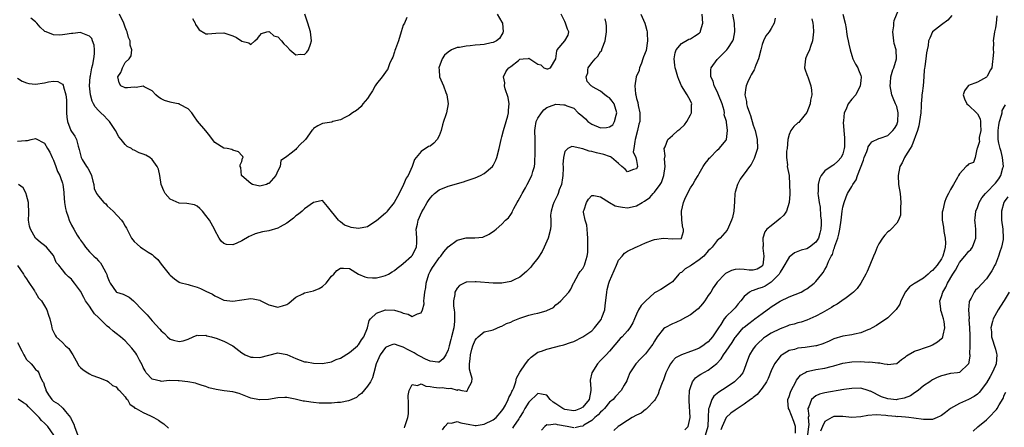
# Model space of a CAD drawing. Units: inches. Extents: x 2601000 to 2604000, y 1506000 to 1509000.
# Drawn here: x 2602133 to 2602353, y 1507087 to 1507178 of the extents above; entities that cross this region are included whole.
import ezdxf

# ---------------------------------------------------------------- set-up
doc = ezdxf.new("R2010")
doc.units = ezdxf.units.IN
doc.header["$MEASUREMENT"] = 0
doc.layers.add('LD26011506_2ft', color=53, linetype='Continuous')

msp = doc.modelspace()

# ---------------------------------------------------------------- linework, layer by layer
at = {"layer": 'LD26011506_2ft'}
for points, elevation in [([(2602281.77, 1507086.23), (2602282.52, 1507087), (2602282.99, 1507089.01), (2602282.73, 1507092.73), (2602282.74, 1507093.26), (2602282.82, 1507095), (2602283, 1507095.68), (2602283.46, 1507097), (2602284.13, 1507097.87), (2602285, 1507098.44), (2602285.32, 1507098.68), (2602287, 1507099.56), (2602288.91, 1507101.09), (2602289.87, 1507102.13), (2602290.4, 1507103), (2602291, 1507103.81), (2602292.29, 1507105.71), (2602293, 1507106.82), (2602293.13, 1507107), (2602294.81, 1507109), (2602295, 1507109.18), (2602296.02, 1507109.98), (2602297, 1507110.73), (2602297.4, 1507111), (2602299, 1507112.22), (2602300.12, 1507113), (2602300.61, 1507113.39), (2602301, 1507113.69), (2602303, 1507114.96), (2602305, 1507115.96), (2602307.7, 1507117), (2602308.55, 1507117.45), (2602309, 1507117.71), (2602310.64, 1507119), (2602311, 1507119.36), (2602312.29, 1507121), (2602312.62, 1507121.38), (2602313, 1507122.04), (2602313.37, 1507122.63), (2602313.81, 1507123.81), (2602314.43, 1507125), (2602314.66, 1507125.34), (2602315, 1507126.56), (2602315.14, 1507126.86), (2602315.24, 1507127.24), (2602315.89, 1507129), (2602316.12, 1507129.88), (2602316.34, 1507131), (2602316.61, 1507133), (2602316.86, 1507135), (2602317, 1507135.92), (2602317.26, 1507137), (2602317.74, 1507138.26), (2602318.05, 1507139), (2602319, 1507140.56), (2602319.24, 1507141), (2602319.95, 1507142.05), (2602320.24, 1507143), (2602321.58, 1507146.42), (2602321.78, 1507147), (2602322.32, 1507148.32), (2602322.54, 1507149), (2602322.63, 1507149.37), (2602323, 1507149.92), (2602323.5, 1507150.5), (2602325, 1507151.21), (2602325.3, 1507151.3), (2602327, 1507151.93), (2602328.16, 1507153), (2602328.52, 1507153.48), (2602329, 1507154.3), (2602329.2, 1507154.8), (2602329.26, 1507155), (2602329.36, 1507157), (2602329, 1507158.35), (2602328.76, 1507159), (2602328.2, 1507160.2), (2602327.9, 1507161), (2602327.54, 1507163), (2602327.63, 1507163.63), (2602327.73, 1507165), (2602327.97, 1507166.03), (2602328.18, 1507166.54), (2602328.37, 1507167), (2602328.98, 1507169), (2602328.89, 1507171), (2602328.46, 1507172.46), (2602328.37, 1507173), (2602328.31, 1507173.69), (2602328.14, 1507175), (2602328.34, 1507176.34), (2602328.35, 1507177), (2602328.45, 1507177.55), (2602329.86, 1507181)], 8488), ([(2602133, 1507164.69), (2602134.05, 1507164.05), (2602135, 1507163.66), (2602135.53, 1507163.53), (2602137, 1507163.39), (2602139, 1507163.66), (2602139.91, 1507163.91), (2602141, 1507164.04), (2602141.99, 1507163.99), (2602143, 1507163.33), (2602143.14, 1507163.14), (2602143.2, 1507162.8), (2602143.77, 1507161), (2602143.89, 1507159.89), (2602143.92, 1507159), (2602143.91, 1507157), (2602144.01, 1507156.01), (2602144.14, 1507155), (2602144.9, 1507153), (2602145, 1507152.81), (2602145.75, 1507151.75), (2602146.11, 1507151), (2602146.48, 1507149.52), (2602146.75, 1507148.75), (2602147, 1507147.62), (2602147.18, 1507147), (2602147.41, 1507146.59), (2602148.38, 1507145), (2602148.63, 1507144.63), (2602149.35, 1507143.35), (2602149.46, 1507143), (2602149.74, 1507141.74), (2602150.02, 1507141), (2602150.09, 1507140.09), (2602150.61, 1507139), (2602151, 1507138.35), (2602152.22, 1507137), (2602152.64, 1507136.64), (2602153, 1507136.24), (2602153.66, 1507135.66), (2602154.32, 1507135), (2602156.18, 1507133), (2602156.53, 1507132.53), (2602157, 1507131.67), (2602157.26, 1507131.26), (2602158.37, 1507129), (2602159, 1507128.25), (2602159.64, 1507127.64), (2602160.39, 1507127), (2602161, 1507126.63), (2602162.08, 1507125.92), (2602163, 1507125.35), (2602163.39, 1507125), (2602164.23, 1507124.23), (2602165, 1507123.19), (2602166.8, 1507121), (2602167, 1507120.74), (2602167.96, 1507119.96), (2602169, 1507119.22), (2602169.14, 1507119.14), (2602171, 1507118.64), (2602171.45, 1507118.55), (2602173, 1507118.09), (2602173.77, 1507117.77), (2602175, 1507117.22), (2602176.49, 1507116.49), (2602177, 1507116.12), (2602177.8, 1507115.8), (2602179, 1507115.19), (2602181, 1507114.98), (2602185, 1507115.59), (2602185.5, 1507115.5), (2602187, 1507115.15), (2602187.1, 1507115.1), (2602187.24, 1507115), (2602189, 1507114.14), (2602191, 1507113.62), (2602192.08, 1507113.92), (2602193, 1507114.24), (2602193.47, 1507114.53), (2602194.04, 1507115), (2602195, 1507115.87), (2602196.6, 1507116.6), (2602197, 1507116.82), (2602199, 1507117.25), (2602200.2, 1507117.8), (2602201, 1507118.23), (2602201.78, 1507119), (2602203, 1507120.5), (2602203.53, 1507121), (2602204.2, 1507121.8), (2602205, 1507122.34), (2602205.66, 1507122.34), (2602207, 1507122.21), (2602209, 1507120.97), (2602210.42, 1507120.42), (2602211, 1507120.24), (2602212.16, 1507120.16), (2602213, 1507120.2), (2602214.52, 1507120.52), (2602215, 1507120.65), (2602215.71, 1507121), (2602216.48, 1507121.52), (2602217, 1507121.77), (2602217.65, 1507122.35), (2602218.52, 1507123), (2602219, 1507123.38), (2602220.86, 1507125), (2602220.92, 1507125.08), (2602221, 1507125.16), (2602221.95, 1507127), (2602222.02, 1507128.02), (2602222.04, 1507129), (2602221.91, 1507130.09), (2602221.88, 1507131), (2602222.16, 1507132.16), (2602222.28, 1507133), (2602223.13, 1507134.87), (2602223.49, 1507135.49), (2602224.32, 1507137), (2602224.62, 1507137.38), (2602225, 1507137.96), (2602225.49, 1507138.51), (2602225.96, 1507139), (2602227, 1507139.77), (2602229, 1507140.59), (2602232.43, 1507141.57), (2602233, 1507141.77), (2602233.89, 1507142.11), (2602235, 1507142.46), (2602236.18, 1507143), (2602237, 1507143.42), (2602238.85, 1507145), (2602239, 1507145.22), (2602239.6, 1507146.4), (2602239.86, 1507147), (2602240.4, 1507149), (2602240.82, 1507151), (2602241, 1507151.61), (2602241.32, 1507153), (2602241.94, 1507155), (2602242.32, 1507156.32), (2602242.48, 1507157), (2602242.46, 1507157.54), (2602242.57, 1507159), (2602242.37, 1507160.37), (2602241.68, 1507162.32), (2602241.58, 1507163), (2602241.66, 1507163.66), (2602241.35, 1507165), (2602241.89, 1507166.11), (2602242.19, 1507166.54), (2602242.52, 1507167), (2602243, 1507167.32), (2602244.67, 1507168.67), (2602245, 1507168.92), (2602245.73, 1507169), (2602246.91, 1507169.09), (2602247, 1507169.16), (2602247.21, 1507169), (2602249, 1507167.84), (2602249.66, 1507167.66), (2602250.34, 1507167), (2602251, 1507166.76), (2602251.19, 1507166.81), (2602251.78, 1507167), (2602253, 1507168.99), (2602253.23, 1507170.77), (2602253.33, 1507171), (2602255.04, 1507173), (2602255.72, 1507174.28), (2602255.89, 1507175), (2602255.59, 1507175.59), (2602255.16, 1507177), (2602255, 1507177.37), (2602254.21, 1507179)], 8504), ([(2602271.94, 1507179), (2602272.82, 1507177), (2602273, 1507176.43), (2602273.31, 1507175.31), (2602273.35, 1507175), (2602273.35, 1507174.64), (2602273.45, 1507173), (2602273.11, 1507170.89), (2602272.58, 1507169.42), (2602272.44, 1507169), (2602272.07, 1507168.07), (2602271.69, 1507167), (2602271.59, 1507166.54), (2602271.57, 1507166.43), (2602270.95, 1507165), (2602270.62, 1507163), (2602270.76, 1507161.24), (2602270.82, 1507161), (2602270.87, 1507160.87), (2602271, 1507160.15), (2602271.26, 1507159.26), (2602271.37, 1507158.63), (2602271.72, 1507157), (2602271.72, 1507155.72), (2602271.7, 1507155), (2602271.54, 1507154.46), (2602271.25, 1507153), (2602270.73, 1507151), (2602270.59, 1507150.59), (2602270.41, 1507149), (2602270.27, 1507148.27), (2602270.82, 1507147), (2602271, 1507146.37), (2602271.24, 1507145), (2602271, 1507144.5), (2602270.35, 1507144.35), (2602269, 1507143.82), (2602268.43, 1507144.43), (2602267.75, 1507145), (2602267, 1507145.68), (2602265.45, 1507147), (2602265.18, 1507147.18), (2602265, 1507147.19), (2602263.7, 1507147.7), (2602262.06, 1507148.06), (2602261, 1507148.35), (2602260.42, 1507148.42), (2602259, 1507148.93), (2602258.92, 1507148.92), (2602258.66, 1507149), (2602257, 1507149.39), (2602256.56, 1507149.44), (2602255.71, 1507149), (2602255, 1507148.32), (2602254.68, 1507147), (2602254.57, 1507145.43), (2602254.61, 1507145), (2602254.62, 1507144.62), (2602254.58, 1507143), (2602254.47, 1507142.47), (2602254.26, 1507141), (2602253.76, 1507139.76), (2602253.5, 1507139), (2602253.37, 1507138.63), (2602252.71, 1507137.29), (2602252.54, 1507137), (2602252.36, 1507136.36), (2602251.93, 1507135), (2602251.84, 1507134.16), (2602251.87, 1507133), (2602251.86, 1507131.86), (2602251.78, 1507131), (2602251.29, 1507129), (2602250.4, 1507127), (2602249.95, 1507126.05), (2602249, 1507124.58), (2602247.73, 1507123), (2602247.44, 1507122.56), (2602247, 1507122.09), (2602246.44, 1507121.56), (2602245, 1507120.32), (2602243.7, 1507119.7), (2602243, 1507119.33), (2602241, 1507119), (2602239, 1507119.01), (2602235.25, 1507119.25), (2602235, 1507119.28), (2602233.16, 1507119.17), (2602233, 1507119.18), (2602232.59, 1507119), (2602231.56, 1507118.44), (2602231, 1507117.86), (2602230.47, 1507117), (2602230.47, 1507116.47), (2602230.19, 1507115), (2602230.19, 1507113.81), (2602230.36, 1507113), (2602230.44, 1507112.44), (2602230.44, 1507111), (2602230.39, 1507110.39), (2602230.23, 1507109), (2602229.77, 1507107), (2602229.59, 1507106.41), (2602229.24, 1507105), (2602229, 1507104.12), (2602228.47, 1507103), (2602227.88, 1507102.12), (2602227, 1507101.38), (2602226.66, 1507101.34), (2602225, 1507101.61), (2602223.97, 1507102.03), (2602222.69, 1507102.69), (2602222.1, 1507103), (2602221.43, 1507103.43), (2602221, 1507103.63), (2602220.08, 1507104.08), (2602219, 1507104.72), (2602218.75, 1507104.75), (2602218.11, 1507105), (2602217, 1507105.38), (2602216.68, 1507105.32), (2602215.82, 1507105), (2602215, 1507104.62), (2602213.87, 1507103), (2602212.98, 1507100.98), (2602212.42, 1507099), (2602212.14, 1507097.86), (2602211.66, 1507097), (2602211, 1507095.98), (2602209.64, 1507094.36), (2602209, 1507093.91), (2602208.53, 1507093.47), (2602207.55, 1507093), (2602207, 1507092.77), (2602206.76, 1507092.76), (2602205, 1507092.34), (2602204.34, 1507092.34), (2602203, 1507092.19), (2602202.2, 1507092.2), (2602201, 1507092.2), (2602200.24, 1507092.24), (2602199, 1507092.36), (2602198.4, 1507092.4), (2602197, 1507092.66), (2602196.66, 1507092.66), (2602195.21, 1507093), (2602194.91, 1507093.09), (2602193, 1507093.44), (2602192.55, 1507093.45), (2602191, 1507093.4), (2602188.94, 1507093.06), (2602187, 1507092.92), (2602186.93, 1507092.93), (2602185, 1507093.29), (2602182.4, 1507094.4), (2602181, 1507094.74), (2602179.06, 1507094.94), (2602177.24, 1507095.24), (2602175.63, 1507095.63), (2602175, 1507095.93), (2602174.14, 1507096.14), (2602173, 1507096.55), (2602172.64, 1507096.65), (2602170.98, 1507096.98), (2602169, 1507097.21), (2602168.78, 1507097.22), (2602166.77, 1507097.23), (2602165, 1507097.06), (2602164.9, 1507097.1), (2602163, 1507097.56), (2602161.7, 1507099), (2602161.43, 1507099.43), (2602161, 1507100.18), (2602160.77, 1507100.77), (2602160.17, 1507101.83), (2602159.58, 1507103), (2602159.35, 1507103.35), (2602158.5, 1507104.5), (2602157, 1507106.11), (2602155.95, 1507107), (2602155, 1507107.77), (2602154.28, 1507108.28), (2602153.47, 1507109), (2602153, 1507109.38), (2602151.33, 1507111), (2602151.15, 1507111.15), (2602151, 1507111.3), (2602150.12, 1507112.12), (2602149.56, 1507113), (2602149, 1507113.82), (2602148.16, 1507115), (2602147.74, 1507115.74), (2602147, 1507117.2), (2602145.7, 1507119), (2602145.36, 1507119.36), (2602145, 1507119.85), (2602144.37, 1507120.37), (2602143.77, 1507121), (2602143, 1507121.93), (2602142.17, 1507123), (2602141.61, 1507123.61), (2602141.11, 1507125), (2602141, 1507125.16), (2602139.41, 1507127), (2602139, 1507127.39), (2602138.08, 1507128.08), (2602136.99, 1507129), (2602135.85, 1507131), (2602135.67, 1507131.67), (2602135.45, 1507133), (2602135.49, 1507134.51), (2602135.44, 1507137), (2602135, 1507138.63), (2602134.88, 1507139), (2602134.21, 1507140.21), (2602133.19, 1507141)], 8500), ([(2602239.92, 1507179), (2602241, 1507177.19), (2602241.08, 1507177), (2602241.29, 1507175), (2602241.22, 1507174.78), (2602241, 1507174.4), (2602240.42, 1507173.58), (2602239.74, 1507173), (2602239, 1507172.63), (2602238.55, 1507172.55), (2602237, 1507172.21), (2602236.12, 1507172.12), (2602235, 1507172.03), (2602233.88, 1507171.88), (2602233, 1507171.86), (2602231.52, 1507171.52), (2602231, 1507171.51), (2602229.73, 1507171), (2602229, 1507170.48), (2602228.21, 1507169.79), (2602227.67, 1507169), (2602226.94, 1507167), (2602226.97, 1507166.54), (2602227.08, 1507165), (2602227.93, 1507163), (2602228.51, 1507161.49), (2602228.72, 1507161), (2602229, 1507159), (2602228.65, 1507157), (2602228.5, 1507156.5), (2602227.97, 1507155), (2602227.7, 1507154.3), (2602227.44, 1507153), (2602227, 1507151.82), (2602226.58, 1507151), (2602225.79, 1507150.21), (2602225, 1507149.55), (2602224.58, 1507149.42), (2602223, 1507148.37), (2602221.85, 1507147), (2602221.48, 1507146.52), (2602220.97, 1507144.97), (2602220.07, 1507143), (2602219.6, 1507142.4), (2602219.01, 1507141), (2602218.08, 1507139), (2602217.71, 1507138.29), (2602216.97, 1507137), (2602215.39, 1507135), (2602215.24, 1507134.76), (2602215, 1507134.6), (2602213, 1507132.84), (2602212.63, 1507132.63), (2602211, 1507131.56), (2602209, 1507131.19), (2602207.38, 1507131.38), (2602207, 1507131.51), (2602205.91, 1507131.91), (2602205, 1507132.67), (2602204.77, 1507132.77), (2602204.55, 1507133), (2602202.11, 1507136.11), (2602201.37, 1507137), (2602201, 1507137.41), (2602200.68, 1507137.32), (2602199, 1507136.94), (2602197, 1507135.52), (2602196.43, 1507135), (2602195.64, 1507134.36), (2602195, 1507133.99), (2602194.5, 1507133.5), (2602193.9, 1507133), (2602193, 1507132.33), (2602191.57, 1507131.57), (2602191, 1507131.23), (2602189, 1507130.68), (2602187.57, 1507130.43), (2602186, 1507130), (2602185, 1507129.54), (2602184.6, 1507129.4), (2602183, 1507128.4), (2602181.86, 1507127.86), (2602181, 1507127.52), (2602179.59, 1507127.59), (2602179, 1507127.81), (2602178.35, 1507128.35), (2602177.94, 1507129), (2602177, 1507130.79), (2602176.91, 1507131), (2602175.75, 1507133), (2602175, 1507134.09), (2602174.24, 1507135), (2602173.66, 1507135.66), (2602173, 1507136.16), (2602172.41, 1507136.41), (2602170.72, 1507136.72), (2602169, 1507136.83), (2602167, 1507137.72), (2602165.91, 1507139), (2602165.59, 1507139.59), (2602165.03, 1507141), (2602164.7, 1507143), (2602164.41, 1507144.41), (2602164.11, 1507145), (2602163, 1507146.58), (2602162.48, 1507147), (2602161.56, 1507147.56), (2602161, 1507147.78), (2602160.07, 1507148.07), (2602159, 1507148.66), (2602158.69, 1507148.69), (2602158.4, 1507149), (2602157.43, 1507149.43), (2602157, 1507149.91), (2602156.1, 1507151), (2602155.59, 1507151.59), (2602154.81, 1507153), (2602153.52, 1507155), (2602153.29, 1507155.29), (2602153, 1507155.53), (2602152.29, 1507156.29), (2602151.57, 1507157), (2602151, 1507157.51), (2602150.3, 1507158.3), (2602149.94, 1507159), (2602149.59, 1507159.59), (2602149.22, 1507161), (2602149.04, 1507163), (2602149.17, 1507165), (2602149.23, 1507165.23), (2602149.46, 1507166.54), (2602149.53, 1507167), (2602149.74, 1507167.74), (2602149.96, 1507169), (2602150.12, 1507170.12), (2602150.13, 1507171), (2602150.04, 1507172.04), (2602149.72, 1507173), (2602149.52, 1507173.52), (2602149, 1507174.1), (2602147.19, 1507174.81), (2602147, 1507174.91), (2602145.31, 1507174.69), (2602145, 1507174.68), (2602143.54, 1507174.46), (2602143, 1507174.35), (2602142.29, 1507174.29), (2602141, 1507174.39), (2602139.35, 1507175), (2602139.1, 1507175.1), (2602139, 1507175.18), (2602138.04, 1507176.04), (2602137.29, 1507177), (2602137, 1507177.26), (2602135.93, 1507178.07)], 8506), ([(2602219.77, 1507178.23), (2602219.25, 1507177), (2602219, 1507176.52), (2602218.55, 1507175), (2602217.89, 1507173), (2602217.23, 1507171.23), (2602217.13, 1507170.87), (2602217, 1507170.54), (2602216.64, 1507169.36), (2602216.45, 1507169), (2602215.89, 1507167.89), (2602215.44, 1507166.56), (2602215.42, 1507166.54), (2602215, 1507166.04), (2602214.25, 1507165), (2602213, 1507163.43), (2602212.74, 1507163), (2602212.14, 1507161.86), (2602211.54, 1507161), (2602211, 1507160.16), (2602210, 1507159), (2602209.63, 1507158.37), (2602209, 1507157.88), (2602208.53, 1507157.47), (2602207.64, 1507157), (2602207, 1507156.48), (2602205.95, 1507155.95), (2602205, 1507155.4), (2602203.32, 1507155), (2602203.08, 1507154.92), (2602201, 1507154.61), (2602199.91, 1507154.09), (2602199, 1507153.47), (2602198.8, 1507153.2), (2602198.61, 1507153), (2602197.17, 1507151), (2602197, 1507150.79), (2602196.06, 1507149.94), (2602195.17, 1507149), (2602195, 1507148.8), (2602193.97, 1507147.97), (2602193, 1507147.25), (2602192.72, 1507147), (2602191.69, 1507146.31), (2602191.56, 1507145), (2602191, 1507144.05), (2602190.54, 1507143), (2602189, 1507141.23), (2602188.83, 1507141.17), (2602188.49, 1507141), (2602187, 1507140.58), (2602185.38, 1507141), (2602185, 1507141.18), (2602183, 1507142.95), (2602182.93, 1507143), (2602182.76, 1507144.76), (2602182.64, 1507145), (2602182.62, 1507145.38), (2602183, 1507146.13), (2602183.16, 1507146.84), (2602183.27, 1507147), (2602183.2, 1507147.2), (2602183, 1507147.45), (2602182.24, 1507148.24), (2602181, 1507148.65), (2602180.76, 1507148.76), (2602179.73, 1507149), (2602179, 1507149.11), (2602177, 1507150.35), (2602176.43, 1507151), (2602175.84, 1507151.84), (2602175, 1507152.93), (2602173.13, 1507155.13), (2602172.31, 1507156.31), (2602171.84, 1507157), (2602171, 1507157.88), (2602169.15, 1507158.85), (2602169, 1507158.95), (2602168.82, 1507159), (2602167.29, 1507159.29), (2602167, 1507159.33), (2602165.72, 1507159.72), (2602165, 1507160.11), (2602164.44, 1507160.44), (2602163.83, 1507161), (2602163, 1507161.87), (2602161.21, 1507162.79), (2602161, 1507162.92), (2602159.41, 1507162.59), (2602159, 1507162.66), (2602157.47, 1507162.53), (2602157, 1507162.56), (2602156.04, 1507163), (2602155.65, 1507163.65), (2602155.38, 1507165), (2602156.02, 1507165.98), (2602156.22, 1507166.54), (2602156.39, 1507167), (2602157, 1507168.21), (2602157.86, 1507169), (2602158.35, 1507169.65), (2602158.45, 1507171), (2602158.07, 1507172.07), (2602158.11, 1507173), (2602157.74, 1507173.74), (2602157.44, 1507175), (2602157.3, 1507175.3), (2602157, 1507176.1), (2602156.69, 1507177), (2602155.69, 1507179)], 8508), ([(2602172.03, 1507177.97), (2602172.56, 1507177), (2602172.69, 1507176.69), (2602173, 1507176.11), (2602173.49, 1507175.49), (2602174.71, 1507174.71), (2602175, 1507174.57), (2602175.38, 1507174.62), (2602177.23, 1507174.77), (2602179, 1507174.83), (2602181, 1507174.12), (2602181.8, 1507173.8), (2602183, 1507172.94), (2602184.55, 1507172.55), (2602185, 1507172.24), (2602185.88, 1507173), (2602186.46, 1507173.54), (2602187, 1507174.24), (2602187.35, 1507174.65), (2602188.6, 1507175), (2602189, 1507175.08), (2602189.13, 1507175), (2602190.15, 1507174.15), (2602191, 1507173.92), (2602191.87, 1507173), (2602192.34, 1507172.34), (2602193, 1507171.78), (2602193.72, 1507171), (2602195, 1507169.93), (2602195.97, 1507170.03), (2602197, 1507170.01), (2602197.49, 1507170.5), (2602197.85, 1507171), (2602198.27, 1507172.27), (2602198.56, 1507173), (2602198.36, 1507174.36), (2602198.33, 1507175), (2602197.7, 1507177), (2602197.06, 1507178.94)], 8510), ([(2602219.26, 1507086.74), (2602219.37, 1507087), (2602219.46, 1507087.46), (2602220.04, 1507089), (2602220.17, 1507089.83), (2602220.13, 1507092.13), (2602220.05, 1507093.95), (2602220.28, 1507095), (2602221, 1507096.39), (2602222.15, 1507096.15), (2602223, 1507096.5), (2602224, 1507096), (2602225, 1507095.94), (2602225.77, 1507095.77), (2602227, 1507095.62), (2602227.67, 1507095.67), (2602229, 1507095.46), (2602229.59, 1507095.59), (2602231, 1507095.13), (2602231.24, 1507095.24), (2602232.02, 1507095), (2602233, 1507094.88), (2602233.12, 1507094.88), (2602233.3, 1507095), (2602233.36, 1507095.36), (2602234.27, 1507097), (2602234.32, 1507097.68), (2602233.96, 1507099), (2602233.78, 1507099.78), (2602233.78, 1507101), (2602233.93, 1507102.07), (2602233.96, 1507103), (2602234.29, 1507104.29), (2602234.5, 1507105), (2602235, 1507106.26), (2602235.35, 1507106.65), (2602235.72, 1507107), (2602237, 1507108.09), (2602238.43, 1507108.43), (2602239, 1507108.6), (2602240.7, 1507109.3), (2602241, 1507109.35), (2602242.03, 1507109.97), (2602243, 1507110.28), (2602243.46, 1507110.54), (2602245, 1507111.18), (2602247, 1507111.85), (2602248.14, 1507112.14), (2602249, 1507112.27), (2602250.83, 1507112.83), (2602251, 1507112.85), (2602252.47, 1507113.53), (2602253, 1507114.14), (2602253.51, 1507114.49), (2602254.14, 1507115), (2602255.91, 1507117), (2602256.36, 1507117.64), (2602256.96, 1507119), (2602257, 1507119.05), (2602258.07, 1507121), (2602258.46, 1507121.54), (2602259, 1507122.23), (2602259.38, 1507123), (2602259.54, 1507123.54), (2602260.02, 1507125), (2602260.16, 1507125.84), (2602260.16, 1507127), (2602260.11, 1507128.11), (2602260.16, 1507129), (2602260.05, 1507129.95), (2602260, 1507131), (2602259.89, 1507131.89), (2602259.52, 1507133), (2602259.21, 1507134.8), (2602259.2, 1507135), (2602259.33, 1507135.33), (2602259.82, 1507137), (2602260.28, 1507137.72), (2602261, 1507138.52), (2602261.46, 1507138.54), (2602263, 1507138.21), (2602264.98, 1507136.98), (2602266.25, 1507136.25), (2602267, 1507136.04), (2602267.89, 1507135.89), (2602269, 1507135.75), (2602270.03, 1507136.03), (2602271, 1507136.21), (2602272.28, 1507137), (2602272.75, 1507137.25), (2602273.93, 1507138.07), (2602274.73, 1507139), (2602275, 1507139.25), (2602276.28, 1507141), (2602276.55, 1507141.45), (2602277.12, 1507143), (2602277.41, 1507145), (2602277.27, 1507146.73), (2602277.36, 1507147.36), (2602277.19, 1507149), (2602277.37, 1507149.37), (2602278, 1507151), (2602279, 1507151.93), (2602280.22, 1507153), (2602280.66, 1507153.34), (2602281.68, 1507154.32), (2602282.18, 1507155), (2602283, 1507156.52), (2602283.24, 1507157), (2602283.27, 1507158.73), (2602283.3, 1507159), (2602283, 1507159.62), (2602282.27, 1507161), (2602281.05, 1507163), (2602280.42, 1507164.42), (2602280.21, 1507165), (2602279.76, 1507166.54), (2602279.63, 1507167), (2602279.57, 1507167.57), (2602279.39, 1507169), (2602279.63, 1507170.37), (2602279.86, 1507171), (2602281, 1507172.44), (2602282.63, 1507173.37), (2602283, 1507173.46), (2602283.96, 1507174.04), (2602285, 1507174.73), (2602285.24, 1507175), (2602285.29, 1507175.29), (2602285.77, 1507177), (2602285.62, 1507179)], 8498), ([(2602227.77, 1507086.23), (2602228.28, 1507087), (2602229, 1507087.84), (2602229.76, 1507087.76), (2602231, 1507088.13), (2602231.82, 1507087.82), (2602233, 1507087.63), (2602233.49, 1507087.49), (2602235, 1507087.25), (2602235.26, 1507087.26), (2602237, 1507087.54), (2602239, 1507088.49), (2602239.67, 1507089), (2602241, 1507090.53), (2602241.33, 1507091), (2602241.77, 1507091.77), (2602242.39, 1507093), (2602242.53, 1507093.47), (2602243, 1507094.25), (2602243.21, 1507094.79), (2602243.34, 1507095), (2602243.62, 1507095.62), (2602244.08, 1507097), (2602244.23, 1507097.77), (2602245, 1507099.13), (2602246.24, 1507101), (2602247, 1507101.93), (2602247.51, 1507102.49), (2602249, 1507103.56), (2602249.78, 1507103.78), (2602251, 1507104.26), (2602253, 1507104.74), (2602253.83, 1507105), (2602254.76, 1507105.24), (2602256.28, 1507105.72), (2602257, 1507105.99), (2602259, 1507106.98), (2602261, 1507108.36), (2602261.63, 1507109), (2602263.13, 1507110.87), (2602263.19, 1507111), (2602263.28, 1507111.28), (2602263.9, 1507113), (2602264.01, 1507113.99), (2602264.32, 1507116.32), (2602264.35, 1507117), (2602264.44, 1507117.56), (2602264.84, 1507119), (2602265, 1507119.45), (2602266.55, 1507123), (2602267, 1507124.12), (2602267.76, 1507125), (2602268.32, 1507125.68), (2602269, 1507126.13), (2602270.86, 1507127), (2602271.08, 1507127.08), (2602273, 1507127.95), (2602274.54, 1507128.54), (2602275, 1507128.75), (2602277, 1507129.02), (2602279, 1507128.87), (2602281, 1507128.96), (2602281.05, 1507129), (2602281.49, 1507130.51), (2602281.48, 1507131), (2602281.35, 1507131.35), (2602281.1, 1507133), (2602281.03, 1507135), (2602281.49, 1507137), (2602281.94, 1507138.06), (2602283, 1507140.23), (2602283.57, 1507141), (2602284.09, 1507141.91), (2602284.77, 1507143), (2602285, 1507143.44), (2602285.88, 1507145), (2602286.32, 1507145.68), (2602287, 1507146.51), (2602287.18, 1507146.82), (2602287.38, 1507147), (2602289, 1507148.65), (2602289.4, 1507149), (2602291, 1507150.87), (2602291.06, 1507151), (2602291.31, 1507153), (2602291.09, 1507154.91), (2602291.04, 1507155.04), (2602291, 1507155.26), (2602290.55, 1507156.55), (2602290.6, 1507157), (2602290.54, 1507157.46), (2602290.07, 1507159), (2602289.31, 1507161), (2602289, 1507161.72), (2602288.32, 1507163), (2602288.05, 1507164.05), (2602287.56, 1507165), (2602287.53, 1507166.47), (2602287.55, 1507166.54), (2602287.66, 1507167), (2602289, 1507168.83), (2602289.15, 1507169), (2602291.13, 1507171), (2602291.32, 1507171.32), (2602292.45, 1507173), (2602292.61, 1507173.39), (2602292.91, 1507175), (2602292.84, 1507177), (2602292.46, 1507179)], 8496), ([(2602317.01, 1507178.99), (2602317.49, 1507177), (2602317.74, 1507175.74), (2602317.83, 1507175), (2602318, 1507174), (2602318.21, 1507173), (2602318.3, 1507172.3), (2602318.64, 1507171), (2602319, 1507169.75), (2602319.26, 1507169), (2602319.81, 1507167.81), (2602320.34, 1507167), (2602320.52, 1507166.54), (2602321, 1507165.31), (2602321.07, 1507165), (2602321, 1507164.12), (2602320.86, 1507163), (2602319.86, 1507161), (2602319, 1507160.01), (2602318.21, 1507159), (2602317.66, 1507157.66), (2602317.28, 1507157), (2602317.15, 1507155.15), (2602317.11, 1507155), (2602317.1, 1507154.9), (2602317.23, 1507153), (2602317.39, 1507151.39), (2602317.39, 1507151), (2602317.35, 1507149.35), (2602317.33, 1507149), (2602317, 1507147.85), (2602316.61, 1507147), (2602315.85, 1507146.15), (2602315, 1507145.36), (2602314.76, 1507145.24), (2602314.4, 1507145), (2602313, 1507144.01), (2602312.16, 1507143), (2602311.76, 1507142.24), (2602311.49, 1507141), (2602311.49, 1507139.49), (2602311.44, 1507139), (2602311.47, 1507138.53), (2602311.69, 1507137), (2602311.91, 1507135.91), (2602312.02, 1507133.98), (2602312.17, 1507133), (2602312.17, 1507132.17), (2602312.12, 1507131), (2602311.9, 1507130.1), (2602311.54, 1507129), (2602311, 1507128.11), (2602309.56, 1507127), (2602309, 1507126.63), (2602307.69, 1507126.31), (2602307, 1507126), (2602306.24, 1507125.76), (2602305, 1507124.77), (2602303.62, 1507122.38), (2602303, 1507121.42), (2602302.79, 1507121), (2602301, 1507119.16), (2602299.68, 1507118.32), (2602299, 1507118.01), (2602298.18, 1507117.82), (2602297, 1507117.33), (2602296.7, 1507117.3), (2602296.17, 1507117), (2602295, 1507116.01), (2602294.24, 1507115), (2602293.67, 1507114.33), (2602293, 1507113.49), (2602292.57, 1507113), (2602291, 1507111.52), (2602290.54, 1507111), (2602289.79, 1507109.79), (2602289.25, 1507109), (2602289, 1507108.56), (2602287.91, 1507107), (2602287.48, 1507106.52), (2602287, 1507105.92), (2602286.45, 1507105.55), (2602285.81, 1507105), (2602285, 1507104.46), (2602284.1, 1507104.1), (2602283, 1507103.7), (2602281, 1507103.01), (2602279.69, 1507102.31), (2602279, 1507101.58), (2602278.57, 1507101), (2602278.15, 1507100.15), (2602277.56, 1507099), (2602277, 1507097.4), (2602276.71, 1507096.71), (2602276.03, 1507095), (2602275.8, 1507094.2), (2602275.14, 1507093), (2602275, 1507092.77), (2602273.29, 1507091), (2602273.14, 1507090.86), (2602273, 1507090.82), (2602272.04, 1507089.96), (2602271, 1507089.56), (2602270.06, 1507089), (2602269, 1507088.31), (2602267.25, 1507087.25), (2602266.88, 1507087), (2602265.91, 1507086.09)], 8490), ([(2602341.29, 1507178.71), (2602340.39, 1507177.61), (2602339, 1507176.59), (2602337, 1507175.02), (2602336.37, 1507173.63), (2602336.12, 1507173), (2602336, 1507172), (2602335.81, 1507171), (2602335.67, 1507170.33), (2602335.51, 1507169), (2602335.27, 1507167.27), (2602335.18, 1507166.82), (2602335.16, 1507166.54), (2602335.06, 1507165), (2602334.89, 1507163), (2602334.66, 1507161.34), (2602334.63, 1507161), (2602334.64, 1507160.64), (2602334.48, 1507159), (2602334.48, 1507158.48), (2602334.36, 1507157), (2602334.08, 1507155), (2602333.93, 1507154.07), (2602333.62, 1507153), (2602332.4, 1507149.6), (2602331.98, 1507149), (2602331, 1507147.36), (2602330.74, 1507147), (2602330.21, 1507145.79), (2602329.71, 1507145), (2602329.33, 1507143), (2602329.44, 1507141), (2602329.75, 1507139), (2602329.94, 1507137), (2602329.84, 1507135.84), (2602329.86, 1507135), (2602329.86, 1507134.14), (2602329.38, 1507133), (2602329, 1507132.36), (2602327.77, 1507131), (2602327.37, 1507130.63), (2602327, 1507130.41), (2602326.35, 1507129.65), (2602325.82, 1507129), (2602325, 1507127.74), (2602324.67, 1507127), (2602324.19, 1507125.81), (2602323.84, 1507125), (2602323.03, 1507123), (2602322.41, 1507121.59), (2602322.13, 1507121), (2602321, 1507119), (2602320.2, 1507117.8), (2602319.38, 1507117), (2602319, 1507116.67), (2602317.73, 1507115.73), (2602316.79, 1507115), (2602315.73, 1507114.27), (2602315, 1507113.91), (2602314.47, 1507113.53), (2602312.38, 1507112.38), (2602311, 1507111.61), (2602309, 1507110.73), (2602307.72, 1507110.28), (2602307, 1507110.14), (2602306.14, 1507109.85), (2602305, 1507109.59), (2602304.58, 1507109.42), (2602303, 1507108.82), (2602301, 1507107.8), (2602299.74, 1507107), (2602299.31, 1507106.69), (2602299, 1507106.44), (2602298.24, 1507105.76), (2602297.49, 1507105), (2602297, 1507104.33), (2602296.15, 1507103), (2602295.43, 1507101), (2602295, 1507099.73), (2602294.69, 1507099), (2602293.93, 1507098.07), (2602292.94, 1507097.06), (2602292.87, 1507097), (2602291, 1507095.71), (2602289.33, 1507094.67), (2602288.23, 1507093.77), (2602287.77, 1507093), (2602287.21, 1507091.21), (2602287.07, 1507090.93), (2602287, 1507089), (2602286.88, 1507087), (2602286.3, 1507085)], 8486), ([(2602351.37, 1507178.63), (2602351.17, 1507177), (2602351, 1507175.93), (2602350.8, 1507175), (2602350.55, 1507173), (2602350.61, 1507172.61), (2602350.51, 1507171), (2602350.58, 1507170.58), (2602350.47, 1507169), (2602350.4, 1507168.4), (2602350.19, 1507167), (2602349.93, 1507166.54), (2602349.18, 1507165.18), (2602349.1, 1507165), (2602349, 1507164.89), (2602347, 1507163.8), (2602345, 1507163.03), (2602344.95, 1507163), (2602344.13, 1507161.87), (2602343.86, 1507161), (2602344.11, 1507160.11), (2602344.64, 1507159), (2602345, 1507158.7), (2602346.9, 1507156.9), (2602347, 1507156.76), (2602347.61, 1507155.61), (2602347.7, 1507155), (2602347.66, 1507154.34), (2602347.74, 1507153), (2602347.43, 1507151.43), (2602347.39, 1507151), (2602347.44, 1507150.56), (2602346.97, 1507149.03), (2602346.88, 1507148.88), (2602346.53, 1507147), (2602346.13, 1507145.87), (2602345, 1507145.54), (2602344.76, 1507145.24), (2602344.48, 1507145), (2602343, 1507143.37), (2602342.76, 1507143), (2602342.54, 1507142.54), (2602341.68, 1507141), (2602341, 1507139.88), (2602340.59, 1507139), (2602340.03, 1507137.97), (2602339.7, 1507137), (2602339.27, 1507135.27), (2602339.19, 1507135), (2602339.17, 1507134.83), (2602339.14, 1507133), (2602339.43, 1507131.43), (2602339.51, 1507130.49), (2602339.82, 1507129), (2602339.88, 1507127.88), (2602339.84, 1507127), (2602339.64, 1507126.36), (2602339.31, 1507125), (2602339, 1507124.43), (2602338, 1507123), (2602337, 1507121.81), (2602336.53, 1507121.47), (2602336.03, 1507121), (2602335, 1507120.11), (2602333.11, 1507119), (2602333, 1507118.91), (2602331.84, 1507118.16), (2602330.95, 1507117.05), (2602329.96, 1507115), (2602329.68, 1507114.32), (2602328.91, 1507113.09), (2602327, 1507111.22), (2602326.72, 1507111), (2602325, 1507109.9), (2602324.48, 1507109.52), (2602323.56, 1507109), (2602323, 1507108.73), (2602322.55, 1507108.55), (2602321, 1507107.9), (2602319.62, 1507107.62), (2602319, 1507107.47), (2602317, 1507107.16), (2602315, 1507106.54), (2602313.96, 1507106.04), (2602312.55, 1507105.45), (2602311.11, 1507105), (2602311, 1507104.97), (2602308.63, 1507104.63), (2602307, 1507104.47), (2602306.2, 1507104.2), (2602305, 1507103.92), (2602303.46, 1507103), (2602303.19, 1507102.81), (2602303, 1507102.59), (2602301.76, 1507101), (2602301, 1507099.39), (2602300.32, 1507097.68), (2602299.96, 1507097), (2602299, 1507095.58), (2602297.87, 1507094.13), (2602297, 1507093.5), (2602296.75, 1507093.25), (2602296.38, 1507093), (2602295, 1507091.98), (2602293.22, 1507090.78), (2602293, 1507090.67), (2602292.03, 1507089.97), (2602291, 1507089.03), (2602290.07, 1507087), (2602289.76, 1507086.24)], 8484), ([(2602133, 1507150.65), (2602134.78, 1507150.78), (2602135.18, 1507150.82), (2602136.05, 1507151), (2602137, 1507151.22), (2602139, 1507150.18), (2602139.67, 1507149), (2602140.17, 1507148.17), (2602140.74, 1507147), (2602141, 1507146.42), (2602141.53, 1507145), (2602141.9, 1507143.9), (2602142.39, 1507143), (2602142.54, 1507142.54), (2602143, 1507141.25), (2602143.08, 1507141), (2602143.29, 1507139.29), (2602143.3, 1507139), (2602143.45, 1507137), (2602143.64, 1507135.64), (2602143.8, 1507135), (2602144.26, 1507133.74), (2602144.48, 1507133), (2602145, 1507131.92), (2602145.56, 1507131), (2602146.31, 1507129.69), (2602146.74, 1507129), (2602146.85, 1507128.85), (2602147, 1507128.59), (2602147.67, 1507127.67), (2602148.11, 1507127), (2602149, 1507125.98), (2602149.51, 1507125.51), (2602149.99, 1507125), (2602150.54, 1507124.54), (2602151, 1507123.94), (2602151.48, 1507123.48), (2602151.81, 1507123), (2602152.64, 1507121.36), (2602152.91, 1507120.91), (2602153, 1507120.53), (2602153.45, 1507119.45), (2602153.66, 1507119), (2602155, 1507117.03), (2602155.06, 1507117), (2602156.54, 1507116.54), (2602157, 1507116.28), (2602157.88, 1507115.88), (2602158.86, 1507115), (2602159, 1507114.9), (2602160.77, 1507113), (2602160.89, 1507112.89), (2602161.89, 1507111.89), (2602163, 1507110.58), (2602164.7, 1507108.7), (2602165, 1507108.31), (2602165.73, 1507107.73), (2602166.41, 1507107), (2602167, 1507106.52), (2602167.74, 1507106.26), (2602169, 1507105.94), (2602169.91, 1507106.09), (2602171, 1507106.49), (2602172.15, 1507107), (2602173, 1507107.35), (2602173.28, 1507107.28), (2602175, 1507107.34), (2602175.22, 1507107.22), (2602176.25, 1507107), (2602177, 1507106.81), (2602177.3, 1507106.7), (2602179, 1507106.02), (2602181, 1507104.98), (2602183, 1507103.47), (2602183.77, 1507103), (2602185, 1507102.46), (2602185.54, 1507102.46), (2602187, 1507102.39), (2602189, 1507102.95), (2602191, 1507103.46), (2602193, 1507103.1), (2602195, 1507102.17), (2602197, 1507101.46), (2602197.42, 1507101.42), (2602199, 1507101.12), (2602200.91, 1507101.09), (2602202.62, 1507101.38), (2602203, 1507101.46), (2602204.06, 1507101.94), (2602205, 1507102.27), (2602207, 1507103.5), (2602208.77, 1507105), (2602208.87, 1507105.13), (2602209, 1507105.23), (2602209.67, 1507106.33), (2602210.17, 1507107), (2602211, 1507109), (2602211.37, 1507110.63), (2602211.68, 1507111), (2602213, 1507112.3), (2602215, 1507113.01), (2602217, 1507112.94), (2602218.53, 1507112.52), (2602219, 1507112.28), (2602220.05, 1507112.05), (2602221, 1507111.57), (2602222.14, 1507112.14), (2602223, 1507112.35), (2602223.31, 1507113), (2602223.63, 1507114.37), (2602223.61, 1507115), (2602223.62, 1507115.62), (2602223.83, 1507117), (2602224, 1507118), (2602224.13, 1507119), (2602224.67, 1507121), (2602225, 1507121.6), (2602225.52, 1507122.48), (2602225.87, 1507123), (2602227, 1507124.59), (2602227.39, 1507125), (2602228.07, 1507125.93), (2602229, 1507127.05), (2602231, 1507128.6), (2602233, 1507129.07), (2602234.91, 1507129.09), (2602236.74, 1507129.26), (2602238.13, 1507129.87), (2602239.3, 1507130.7), (2602239.68, 1507131), (2602241, 1507132.16), (2602241.8, 1507133), (2602242.46, 1507133.54), (2602243, 1507134.28), (2602243.28, 1507134.72), (2602243.34, 1507135), (2602243.65, 1507135.65), (2602244.41, 1507137), (2602244.64, 1507137.36), (2602245, 1507137.99), (2602245.32, 1507138.68), (2602245.5, 1507139), (2602246.23, 1507140.23), (2602246.65, 1507141), (2602247.69, 1507143), (2602247.87, 1507143.87), (2602248.23, 1507145), (2602248.36, 1507145.64), (2602248.37, 1507148.37), (2602248.43, 1507149), (2602248.4, 1507151), (2602248.35, 1507153), (2602248.42, 1507153.58), (2602248.65, 1507155), (2602249, 1507155.75), (2602249.82, 1507157), (2602250.36, 1507157.64), (2602251, 1507158.15), (2602251.6, 1507158.4), (2602253, 1507158.87), (2602254.78, 1507158.78), (2602255, 1507158.75), (2602255.49, 1507158.51), (2602257, 1507157.99), (2602257.95, 1507157), (2602258.55, 1507156.55), (2602259, 1507156.13), (2602259.59, 1507155.59), (2602260.13, 1507155), (2602261, 1507154.41), (2602263, 1507153.63), (2602264.32, 1507153.68), (2602265, 1507153.83), (2602265.69, 1507154.31), (2602266.12, 1507155), (2602266.44, 1507156.44), (2602266.64, 1507157), (2602265.98, 1507159), (2602265.6, 1507159.6), (2602265, 1507160.28), (2602264.54, 1507160.54), (2602263.92, 1507161), (2602263, 1507161.77), (2602261.2, 1507162.8), (2602261, 1507162.89), (2602260.85, 1507163), (2602259.98, 1507163.98), (2602259.78, 1507165), (2602260.11, 1507165.89), (2602260.16, 1507166.54), (2602260.2, 1507167), (2602261, 1507168.09), (2602261.74, 1507169), (2602262.4, 1507169.6), (2602263, 1507170.64), (2602263.18, 1507170.82), (2602263.35, 1507171.35), (2602264.02, 1507173), (2602264.27, 1507175), (2602264.29, 1507176.29), (2602264.24, 1507177), (2602264.04, 1507177.96)], 8502), ([(2602301.94, 1507178.06), (2602301.7, 1507177), (2602301, 1507175.77), (2602300.54, 1507175), (2602299.85, 1507174.15), (2602299.3, 1507173), (2602299, 1507172.21), (2602298.72, 1507171), (2602298.19, 1507169), (2602297.57, 1507167.57), (2602297.37, 1507167), (2602297.29, 1507166.71), (2602297.2, 1507166.54), (2602296.59, 1507165.41), (2602296.3, 1507165), (2602295.75, 1507163.75), (2602295.45, 1507163), (2602295.38, 1507162.62), (2602295.17, 1507161), (2602295.51, 1507159.51), (2602295.51, 1507159), (2602295.65, 1507158.35), (2602296.15, 1507157), (2602296.4, 1507156.4), (2602297, 1507154.22), (2602297.42, 1507153), (2602297.92, 1507151), (2602297.94, 1507149), (2602297.32, 1507147), (2602297.24, 1507146.76), (2602297, 1507146.35), (2602296.54, 1507145.46), (2602296.17, 1507145), (2602295, 1507143.37), (2602294.67, 1507143), (2602294.14, 1507142.14), (2602293.48, 1507141), (2602293, 1507139.27), (2602292.94, 1507139), (2602292.83, 1507137.17), (2602292.67, 1507135), (2602292.38, 1507133.62), (2602292.21, 1507133), (2602291.5, 1507131.5), (2602291.22, 1507130.78), (2602289.62, 1507129), (2602289, 1507128.51), (2602287.89, 1507127), (2602287.45, 1507126.55), (2602287, 1507126.15), (2602286.01, 1507125), (2602285, 1507124.16), (2602283.23, 1507123), (2602283, 1507122.81), (2602281.86, 1507122.14), (2602281, 1507121.37), (2602280.74, 1507121.26), (2602280.46, 1507121), (2602279, 1507119.28), (2602278.6, 1507119), (2602276.44, 1507117.56), (2602275.32, 1507117), (2602275, 1507116.81), (2602273.03, 1507114.97), (2602272.03, 1507113.97), (2602271.45, 1507113), (2602271, 1507112.06), (2602270.57, 1507111), (2602270.14, 1507110.14), (2602269.54, 1507109), (2602269, 1507108.36), (2602267.8, 1507107), (2602267.36, 1507106.64), (2602265, 1507103.83), (2602264.26, 1507103), (2602263.62, 1507102.38), (2602263, 1507101.73), (2602262.33, 1507101), (2602261.01, 1507099), (2602260.68, 1507097.32), (2602260.69, 1507097), (2602260.73, 1507096.73), (2602260.79, 1507095), (2602260.42, 1507093), (2602259, 1507091.28), (2602258.5, 1507091), (2602257.39, 1507090.61), (2602257, 1507090.51), (2602255, 1507090.8), (2602254.56, 1507091), (2602253, 1507092.07), (2602252.42, 1507092.42), (2602251.77, 1507093), (2602251, 1507094.03), (2602249.82, 1507094.18), (2602249, 1507094.38), (2602247, 1507092.46), (2602246.13, 1507091), (2602245.75, 1507090.25), (2602244.94, 1507089), (2602244.75, 1507088.75), (2602243.55, 1507087), (2602243.35, 1507086.65)], 8494), ([(2602310.07, 1507177.93), (2602310.33, 1507177), (2602310.36, 1507176.36), (2602310.49, 1507175), (2602310.38, 1507174.38), (2602310.24, 1507173), (2602309.78, 1507171.78), (2602309.55, 1507171), (2602309, 1507169.73), (2602308.77, 1507169.23), (2602308.65, 1507169), (2602308.46, 1507167), (2602308.63, 1507166.54), (2602309, 1507165.55), (2602309.14, 1507165.14), (2602309.16, 1507165), (2602309.84, 1507163), (2602310, 1507162), (2602310.05, 1507161), (2602309.78, 1507159.78), (2602309.7, 1507159), (2602308.95, 1507157.05), (2602307.32, 1507155), (2602307.17, 1507154.83), (2602307, 1507154.71), (2602306.07, 1507153.93), (2602305.4, 1507153), (2602305, 1507152.1), (2602304.75, 1507151), (2602304.55, 1507149), (2602304.45, 1507148.45), (2602304.43, 1507147), (2602304.63, 1507145.37), (2602304.59, 1507145), (2602305.02, 1507143.02), (2602305.14, 1507141), (2602305.15, 1507139.15), (2602305.15, 1507138.85), (2602305.06, 1507137), (2602304.43, 1507135), (2602303.87, 1507134.13), (2602303, 1507133.4), (2602302.55, 1507133), (2602301, 1507131.79), (2602300.08, 1507131), (2602299.61, 1507130.39), (2602299.19, 1507129), (2602299.23, 1507127.23), (2602299.19, 1507127), (2602299.19, 1507126.81), (2602299.39, 1507125), (2602299.17, 1507123), (2602299.11, 1507122.89), (2602299, 1507122.76), (2602297.87, 1507122.13), (2602297, 1507121.88), (2602296.09, 1507121.91), (2602295, 1507122.05), (2602293.93, 1507122.07), (2602293, 1507122.01), (2602292.18, 1507121.82), (2602290.86, 1507121.14), (2602290.69, 1507121), (2602289, 1507119.22), (2602288.81, 1507119), (2602288.06, 1507117.94), (2602287.54, 1507117), (2602287, 1507116.22), (2602286.21, 1507115), (2602285.67, 1507114.33), (2602284.73, 1507113.27), (2602284.43, 1507113), (2602283, 1507111.93), (2602281.13, 1507110.87), (2602281, 1507110.83), (2602279.78, 1507110.22), (2602279, 1507109.92), (2602277.31, 1507109), (2602277, 1507108.78), (2602275.58, 1507107), (2602275, 1507106.05), (2602274.62, 1507105.38), (2602274.37, 1507105), (2602273, 1507103.18), (2602271.91, 1507102.09), (2602270.84, 1507101), (2602269.54, 1507099), (2602269, 1507097.63), (2602268.81, 1507097.19), (2602268.25, 1507096.25), (2602267.55, 1507095), (2602266.28, 1507093.72), (2602265.76, 1507093), (2602265, 1507092.41), (2602263.85, 1507091), (2602263.43, 1507090.57), (2602263, 1507090.23), (2602262.41, 1507089.59), (2602261.71, 1507089), (2602261, 1507088.33), (2602259.28, 1507087.28), (2602259, 1507087.09), (2602258.43, 1507087), (2602257.26, 1507086.74)], 8492), ([(2602306.45, 1507085.55), (2602306.45, 1507087), (2602306.09, 1507088.09), (2602305, 1507090.76), (2602304.85, 1507091), (2602304.73, 1507092.73), (2602304.75, 1507093), (2602305, 1507093.66), (2602305.31, 1507094.69), (2602305.45, 1507095), (2602306.03, 1507096.03), (2602306.5, 1507097), (2602306.65, 1507097.35), (2602307.55, 1507098.45), (2602308.49, 1507099), (2602309, 1507099.27), (2602309.32, 1507099.32), (2602311, 1507099.73), (2602313, 1507100.04), (2602314.39, 1507100.39), (2602315, 1507100.53), (2602317, 1507101.1), (2602319, 1507101.43), (2602321, 1507101.49), (2602322.61, 1507101.39), (2602323, 1507101.42), (2602324.82, 1507101.18), (2602325.22, 1507101.22), (2602326.2, 1507101), (2602326.88, 1507100.88), (2602327, 1507100.8), (2602328.93, 1507101.07), (2602329, 1507101.09), (2602330.05, 1507101.95), (2602331, 1507102.57), (2602331.21, 1507102.79), (2602331.58, 1507103), (2602333, 1507103.78), (2602334.19, 1507104.19), (2602335, 1507104.51), (2602336.51, 1507105), (2602337, 1507105.2), (2602338.11, 1507105.89), (2602339, 1507106.6), (2602339.19, 1507106.81), (2602339.29, 1507107), (2602339.34, 1507107.34), (2602339.76, 1507109), (2602339.56, 1507110.44), (2602339.46, 1507111), (2602339, 1507112.54), (2602338.87, 1507112.87), (2602338.85, 1507113), (2602338.85, 1507113.15), (2602338.65, 1507115), (2602339, 1507116.03), (2602339.27, 1507117), (2602339.93, 1507118.07), (2602340.35, 1507119), (2602341.54, 1507121), (2602342.13, 1507121.87), (2602342.7, 1507123), (2602343, 1507123.55), (2602344.23, 1507125), (2602344.54, 1507125.46), (2602345, 1507126.01), (2602345.52, 1507126.48), (2602345.92, 1507127), (2602346.41, 1507128.41), (2602346.66, 1507129), (2602346.68, 1507129.32), (2602346.63, 1507131), (2602346.48, 1507132.48), (2602346.46, 1507133), (2602346.52, 1507133.48), (2602346.63, 1507135), (2602347, 1507135.87), (2602347.38, 1507137), (2602348, 1507138), (2602348.8, 1507139), (2602349, 1507139.19), (2602351, 1507141.29), (2602351.78, 1507142.22), (2602352.22, 1507143), (2602352.69, 1507144.69), (2602352.79, 1507145), (2602352.61, 1507147), (2602352.31, 1507148.31), (2602352.07, 1507149), (2602351.79, 1507150.21), (2602351.65, 1507151), (2602351.66, 1507151.66), (2602351.64, 1507153), (2602351.79, 1507154.21), (2602351.96, 1507155), (2602352.41, 1507156.41), (2602352.5, 1507157), (2602352.54, 1507157.46), (2602353.25, 1507158.75)], 8482), ([(2602353.8, 1507138.2), (2602353, 1507137.15), (2602352.95, 1507137.05), (2602352.91, 1507137), (2602352.39, 1507135), (2602352.41, 1507133), (2602352.67, 1507131), (2602352.77, 1507129), (2602352.73, 1507128.73), (2602352.4, 1507127), (2602352.02, 1507125.98), (2602351.74, 1507125), (2602351, 1507123.19), (2602350.91, 1507123), (2602350.24, 1507121.76), (2602349, 1507119.92), (2602347, 1507117.78), (2602346.6, 1507117.4), (2602346.3, 1507117), (2602345.63, 1507115.63), (2602345.24, 1507115), (2602345.17, 1507114.83), (2602345.05, 1507113), (2602345.13, 1507111.13), (2602345.12, 1507110.88), (2602345.22, 1507109), (2602345.28, 1507107.28), (2602345.35, 1507106.65), (2602345.32, 1507105), (2602345.23, 1507103.23), (2602345.28, 1507103), (2602345.28, 1507102.72), (2602344.99, 1507101), (2602343, 1507099.08), (2602342.58, 1507099), (2602341, 1507098.8), (2602339, 1507098.34), (2602338.05, 1507097.95), (2602337, 1507097.43), (2602336.73, 1507097.27), (2602336.36, 1507097), (2602335, 1507096.07), (2602333.81, 1507095), (2602333, 1507094.52), (2602332.12, 1507093.88), (2602330.64, 1507093.36), (2602329.09, 1507093), (2602328.98, 1507092.98), (2602327, 1507093.14), (2602325.6, 1507093.6), (2602323.15, 1507094.85), (2602323, 1507094.91), (2602322.67, 1507095), (2602321, 1507095.53), (2602319, 1507095.5), (2602317.25, 1507095.25), (2602313, 1507094.5), (2602311.82, 1507094.18), (2602311, 1507093.84), (2602310, 1507093), (2602309.4, 1507091.4), (2602309.16, 1507091), (2602309.38, 1507089.38), (2602309.29, 1507089), (2602309.38, 1507087.38), (2602309.32, 1507087), (2602309.13, 1507085.13)], 8480), ([(2602133, 1507122.95), (2602134.29, 1507121), (2602134.56, 1507120.56), (2602135, 1507119.96), (2602135.35, 1507119.35), (2602136.77, 1507117.23), (2602136.91, 1507117), (2602136.93, 1507116.93), (2602137, 1507116.86), (2602137.68, 1507115.68), (2602138.31, 1507115), (2602139, 1507113.89), (2602139.52, 1507113), (2602139.85, 1507111.85), (2602140.17, 1507111), (2602140.52, 1507109.48), (2602140.6, 1507109), (2602140.7, 1507108.7), (2602141, 1507108.15), (2602141.38, 1507107.38), (2602141.61, 1507107), (2602143, 1507105.72), (2602143.69, 1507105), (2602144.4, 1507104.4), (2602145, 1507103.44), (2602145.2, 1507103.2), (2602145.28, 1507103), (2602146.43, 1507101), (2602146.61, 1507100.61), (2602147, 1507100.15), (2602147.63, 1507099.63), (2602148.63, 1507099), (2602149, 1507098.72), (2602149.54, 1507098.46), (2602151, 1507097.96), (2602152.72, 1507097.28), (2602153, 1507097.19), (2602153.28, 1507097), (2602154.18, 1507096.18), (2602155, 1507095.82), (2602155.33, 1507095.33), (2602155.68, 1507095), (2602157, 1507093.61), (2602157.22, 1507093.22), (2602157.47, 1507093), (2602158.02, 1507092.02), (2602159, 1507091.28), (2602159.13, 1507091.13), (2602159.41, 1507091), (2602161, 1507090.1), (2602162.65, 1507089.35), (2602163.37, 1507089), (2602164.39, 1507088.39), (2602165, 1507087.95), (2602165.58, 1507087.58), (2602166.67, 1507086.67)], 8498), ([(2602354.09, 1507117), (2602353, 1507115.1), (2602352.15, 1507113.85), (2602351.6, 1507113), (2602350.49, 1507111), (2602350.4, 1507110.4), (2602350.03, 1507109), (2602350.13, 1507108.13), (2602350.17, 1507107), (2602351, 1507104.29), (2602351.27, 1507103.27), (2602351.31, 1507103), (2602351.17, 1507101), (2602351, 1507100.58), (2602350.28, 1507099), (2602349.83, 1507098.17), (2602349, 1507096.75), (2602347.41, 1507094.59), (2602347, 1507094.24), (2602346.29, 1507093.71), (2602345, 1507093.04), (2602343, 1507092.15), (2602341.04, 1507091), (2602339.9, 1507090.1), (2602339, 1507089.44), (2602338.71, 1507089.29), (2602338.05, 1507089), (2602337, 1507088.6), (2602336.6, 1507088.6), (2602335, 1507088.53), (2602332.85, 1507088.85), (2602331.69, 1507089), (2602331, 1507089.07), (2602329.21, 1507089.21), (2602329, 1507089.19), (2602328.79, 1507089.21), (2602327, 1507089.37), (2602326.57, 1507089.43), (2602324.43, 1507089.57), (2602322.56, 1507089.44), (2602321, 1507089.16), (2602319, 1507089.04), (2602317, 1507089.21), (2602315, 1507089.2), (2602314.84, 1507089.16), (2602314.53, 1507089), (2602313, 1507088.12), (2602312.44, 1507087), (2602312, 1507086)], 8478), ([(2602133, 1507105.77), (2602133.91, 1507103.91), (2602134.41, 1507103), (2602134.6, 1507102.6), (2602135, 1507101.96), (2602136.01, 1507101), (2602136.47, 1507100.47), (2602137, 1507099.72), (2602137.43, 1507099.43), (2602137.75, 1507099), (2602138.09, 1507097.91), (2602138.61, 1507097), (2602138.79, 1507096.79), (2602139, 1507095.97), (2602139.28, 1507095.27), (2602139.32, 1507095), (2602139.9, 1507094.1), (2602140.65, 1507093), (2602141, 1507092.66), (2602142.05, 1507092.05), (2602143, 1507091.16), (2602143.1, 1507091.1), (2602143.68, 1507090.32), (2602144.76, 1507089), (2602144.86, 1507088.86), (2602145, 1507088.47), (2602145.5, 1507087.5), (2602145.66, 1507087), (2602146.45, 1507085)], 8496), ([(2602141.04, 1507085.04), (2602139.73, 1507087), (2602139, 1507087.77), (2602138.36, 1507088.36), (2602137.81, 1507089), (2602137, 1507089.83), (2602135.4, 1507091.4), (2602135, 1507091.9), (2602134.31, 1507092.31), (2602133.09, 1507093.09)], 8494), ([(2602346.07, 1507085.93), (2602347.08, 1507086.92), (2602349, 1507088.48), (2602349.58, 1507089), (2602351.24, 1507090.76), (2602351.38, 1507091), (2602351.85, 1507091.85), (2602352.73, 1507093.27), (2602353, 1507093.97), (2602353.36, 1507094.64)], 8476), ([(2602257, 1507086.72), (2602255.54, 1507087), (2602253.35, 1507087.35), (2602253, 1507087.51), (2602251.27, 1507087.27), (2602251, 1507087.35), (2602250.54, 1507087), (2602249.79, 1507086.21)], 8492)]:
    msp.add_lwpolyline(points, dxfattribs=dict(at, elevation=elevation))

doc.saveas('drawing.dxf')
